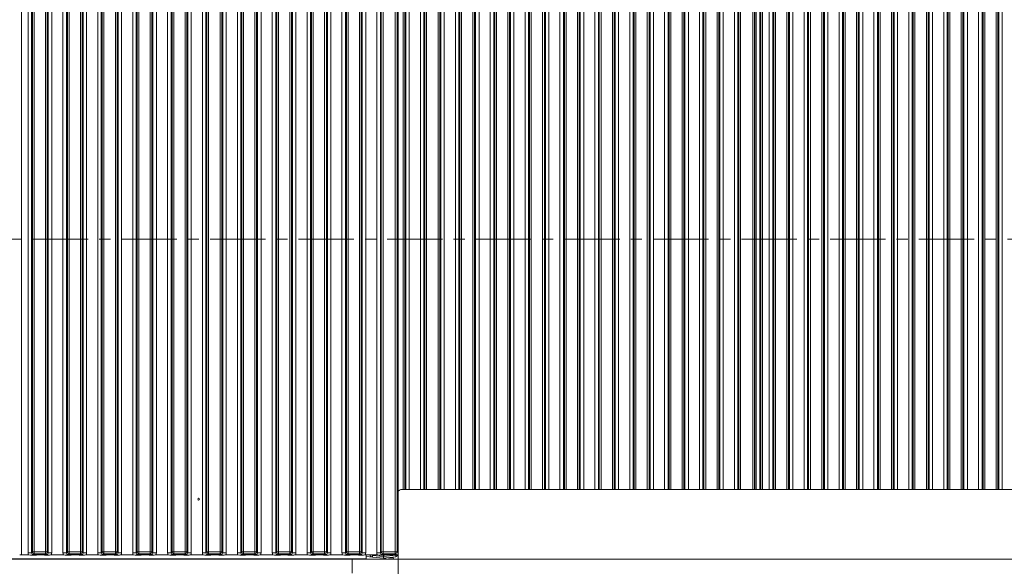
# Model space of a CAD drawing. Extents: x -5923 to -589, y -4202 to 455.
# Drawn here: x -4131 to -3567, y -1078 to -765 of the extents above; entities that cross this region are included whole.
import ezdxf

# ---------------------------------------------------------------- set-up
doc = ezdxf.new("R2010")
doc.units = 0
doc.header["$LTSCALE"] = 5
doc.linetypes.add('CENTER', pattern=[10.16, 6.35, -1.27, 1.27, -1.27])
doc.layers.add('Bemaßungen(Brunner)', color=7, linetype='Continuous', lineweight=25)
doc.layers.add('LAYER12', color=30, linetype='Continuous')
doc.styles.add('Brunner 2014', font='arial.ttf', dxfattribs={"height": 35})
doc.dimstyles.new('Brunner 2014', dxfattribs={"dimscale": 5, "dimtxt": 35, "dimasz": 5, "dimexe": 3.175, "dimexo": 0, "dimgap": 0.762, "dimtad": 1, "dimdec": 0, "dimrnd": 1e-08, "dimtxsty": 'Brunner 2014', "dimcen": 0.09, "dimdle": 10, "dimclrd": 7, "dimclre": 7, "dimclrt": 7, "dimadec": 1, "dimazin": 2, "dimtfac": 0.666667, "dimtdec": 0, "dimtmove": 0, "dimatfit": 3, "dimldrblk": 'Filled-1', "dimfxl": 1, "dimtolj": 1, "dimlwd": 5, "dimlwe": 5, "dimarcsym": 0})

# ---------------------------------------------------------------- blocks, each defined once
blk = doc.blocks.new('*D89')
at = {"layer": 'Bemaßungen(Brunner)', "color": 7, "linetype": 'Continuous', "lineweight": 5}
for p, q in [((-3914.16, -1070.57), (-3914.16, -1410.34)), ((-2834.66, -1069.82), (-2834.66, -1410.34)), ((-3889.16, -1394.46), (-2859.66, -1394.46))]:
    blk.add_line(p, q, dxfattribs=at)
at = {"layer": 'Bemaßungen(Brunner)', "color": 7, "lineweight": 5}
for points in [[(-3889.16, -1390.3), (-3889.16, -1398.63), (-3914.16, -1394.46)], [(-2859.66, -1390.3), (-2859.66, -1398.63), (-2834.66, -1394.46)]]:
    blk.add_solid(points, dxfattribs=at)
at = {"layer": 'Defpoints', "color": 0, "lineweight": 5}
for p in [(-3914.16, -1070.57), (-2834.66, -1069.82), (-2834.66, -1394.46)]:
    blk.add_point(p, dxfattribs=at)
at = {"layer": 'Bemaßungen(Brunner)', "color": 7, "lineweight": 5, "insert": (-3375.41, -1372.78), "char_height": 35, "attachment_point": 5, "style": 'Brunner 2014'}
blk.add_mtext('\\A1;1080', dxfattribs=at)
blk = doc.blocks.new('Filled-1')
at = {"color": 0}
for p, q in [((0, 0), (-1, 0.167)), ((-1, 0.167), (-1, -0.167)), ((-1, 0), (0, 0)), ((-1, -0.167), (0, 0))]:
    blk.add_line(p, q, dxfattribs=at)
at = {"color": 0, "flags": 128}
blk.add_lwpolyline([(-1, -0.167), (0, 0), (-1, 0.167), (-1, -0.167)], dxfattribs=at)
at = {"color": 0}
blk.add_solid([(-1, -0.167), (0, 0), (-1, 0.167), (-1, -0.167)], dxfattribs=at)

msp = doc.modelspace()

# ---------------------------------------------------------------- linework, layer by layer
at = {"color": 8, "linetype": 'Continuous', "lineweight": 0}
for p, q in [((-3911.4, -1034.06), (-3911.4, -597.17)), ((-3910.41, -597.17), (-3910.41, -1034.06)), ((-3909.85, -1034.06), (-3909.85, -597.17)), ((-3907.86, -597.17), (-3907.86, -1034.06)), ((-3851.4, -1034.06), (-3851.4, -597.17)), ((-3850.41, -597.17), (-3850.41, -1034.06)), ((-3849.85, -1034.06), (-3849.85, -597.17)), ((-3847.86, -597.17), (-3847.86, -1034.06)), ((-3841.46, -1034.06), (-3841.46, -597.17)), ((-3839.47, -597.17), (-3839.47, -1034.06)), ((-3838.91, -1034.06), (-3838.91, -597.17)), ((-3837.92, -597.17), (-3837.92, -1034.06)), ((-3831.4, -1034.06), (-3831.4, -597.17)), ((-3830.41, -597.17), (-3830.41, -1034.06)), ((-3829.85, -1034.06), (-3829.85, -597.17)), ((-3827.86, -597.17), (-3827.86, -1034.06)), ((-3821.46, -1034.06), (-3821.46, -597.17)), ((-3819.47, -597.17), (-3819.47, -1034.06)), ((-3818.91, -1034.06), (-3818.91, -597.17)), ((-3817.92, -597.17), (-3817.92, -1034.06)), ((-3811.4, -1034.06), (-3811.4, -597.17)), ((-3810.41, -597.17), (-3810.41, -1034.06)), ((-3809.85, -1034.06), (-3809.85, -597.17)), ((-3807.86, -597.17), (-3807.86, -1034.06)), ((-3801.46, -1034.06), (-3801.46, -597.17)), ((-3799.47, -597.17), (-3799.47, -1034.06)), ((-3798.91, -1034.06), (-3798.91, -597.17)), ((-3797.92, -597.17), (-3797.92, -1034.06)), ((-3791.4, -1034.06), (-3791.4, -597.17)), ((-3790.41, -597.17), (-3790.41, -1034.06)), ((-3789.85, -1034.06), (-3789.85, -597.17)), ((-3787.86, -597.17), (-3787.86, -1034.06)), ((-3781.46, -1034.06), (-3781.46, -597.17)), ((-3779.47, -597.17), (-3779.47, -1034.06)), ((-3778.91, -1034.06), (-3778.91, -597.17)), ((-3777.92, -597.17), (-3777.92, -1034.06)), ((-3771.4, -1034.06), (-3771.4, -597.17)), ((-3770.41, -597.17), (-3770.41, -1034.06)), ((-3769.85, -1034.06), (-3769.85, -597.17)), ((-3767.86, -597.17), (-3767.86, -1034.06)), ((-3761.46, -1034.06), (-3761.46, -597.17)), ((-3759.47, -597.17), (-3759.47, -1034.06)), ((-3758.91, -1034.06), (-3758.91, -597.17)), ((-3757.92, -597.17), (-3757.92, -1034.06)), ((-3751.4, -1034.06), (-3751.4, -597.17)), ((-3750.41, -597.17), (-3750.41, -1034.06)), ((-3749.85, -1034.06), (-3749.85, -597.17)), ((-3747.86, -597.17), (-3747.86, -1034.06)), ((-3741.46, -1034.06), (-3741.46, -597.17)), ((-3739.47, -597.17), (-3739.47, -1034.06)), ((-3738.91, -1034.06), (-3738.91, -597.17)), ((-3737.92, -597.17), (-3737.92, -1034.06)), ((-3731.4, -1034.06), (-3731.4, -597.17)), ((-3730.41, -597.17), (-3730.41, -1034.06)), ((-3729.85, -1034.06), (-3729.85, -597.17)), ((-3727.86, -597.17), (-3727.86, -1034.06)), ((-3721.46, -1034.06), (-3721.46, -597.17)), ((-3719.47, -597.17), (-3719.47, -1034.06)), ((-3718.91, -1034.06), (-3718.91, -597.17)), ((-3717.92, -597.17), (-3717.92, -1034.06)), ((-3710.9, -1034.06), (-3710.9, -597.17)), ((-3709.91, -597.17), (-3709.91, -1034.06)), ((-3708.91, -1034.06), (-3708.91, -597.17)), ((-3706.92, -597.17), (-3706.92, -1034.06)), ((-3706.25, -1034.06), (-3706.25, -597.17)), ((-3705.26, -597.17), (-3705.26, -1034.06)), ((-3701.46, -1034.06), (-3701.46, -597.17)), ((-3699.47, -597.17), (-3699.47, -1034.06)), ((-3698.91, -1034.06), (-3698.91, -597.17)), ((-3697.92, -597.17), (-3697.92, -1034.06)), ((-3691.4, -1034.06), (-3691.4, -597.17)), ((-3690.41, -597.17), (-3690.41, -1034.06)), ((-3689.85, -1034.06), (-3689.85, -597.17)), ((-3687.86, -597.17), (-3687.86, -1034.06)), ((-3681.46, -1034.06), (-3681.46, -597.17)), ((-3679.47, -597.17), (-3679.47, -1034.06)), ((-3678.91, -1034.06), (-3678.91, -597.17)), ((-3677.92, -597.17), (-3677.92, -1034.06)), ((-3671.4, -1034.06), (-3671.4, -597.17)), ((-3670.41, -597.17), (-3670.41, -1034.06)), ((-3669.85, -1034.06), (-3669.85, -597.17)), ((-3667.86, -597.17), (-3667.86, -1034.06)), ((-3661.46, -1034.06), (-3661.46, -597.17)), ((-3659.47, -597.17), (-3659.47, -1034.06)), ((-3658.91, -1034.06), (-3658.91, -597.17)), ((-3657.92, -597.17), (-3657.92, -1034.06)), ((-3651.4, -1034.06), (-3651.4, -597.17)), ((-3650.41, -597.17), (-3650.41, -1034.06)), ((-3649.85, -1034.06), (-3649.85, -597.17)), ((-3647.86, -597.17), (-3647.86, -1034.06)), ((-3641.46, -1034.06), (-3641.46, -597.17)), ((-3639.47, -597.17), (-3639.47, -1034.06)), ((-3638.91, -1034.06), (-3638.91, -597.17)), ((-3637.92, -597.17), (-3637.92, -1034.06)), ((-3631.4, -1034.06), (-3631.4, -597.17)), ((-3630.41, -597.17), (-3630.41, -1034.06)), ((-3629.85, -1034.06), (-3629.85, -597.17)), ((-3627.86, -597.17), (-3627.86, -1034.06)), ((-3621.46, -1034.06), (-3621.46, -597.17)), ((-3619.47, -597.17), (-3619.47, -1034.06)), ((-3618.91, -1034.06), (-3618.91, -597.17)), ((-3617.92, -597.17), (-3617.92, -1034.06)), ((-3611.4, -1034.06), (-3611.4, -597.17)), ((-3610.41, -597.17), (-3610.41, -1034.06)), ((-3609.85, -1034.06), (-3609.85, -597.17)), ((-3607.86, -597.17), (-3607.86, -1034.06)), ((-3601.46, -1034.06), (-3601.46, -597.17)), ((-3599.47, -597.17), (-3599.47, -1034.06)), ((-3598.91, -1034.06), (-3598.91, -597.17)), ((-3597.92, -597.17), (-3597.92, -1034.06)), ((-3591.4, -1034.06), (-3591.4, -597.17)), ((-3590.41, -597.17), (-3590.41, -1034.06)), ((-3589.85, -1034.06), (-3589.85, -597.17)), ((-3587.86, -597.17), (-3587.86, -1034.06)), ((-3581.46, -1034.06), (-3581.46, -597.17)), ((-3579.47, -597.17), (-3579.47, -1034.06)), ((-3578.91, -1034.06), (-3578.91, -597.17)), ((-3577.92, -597.17), (-3577.92, -1034.06)), ((-3571.4, -1034.06), (-3571.4, -597.17)), ((-3570.41, -597.17), (-3570.41, -1034.06)), ((-3569.85, -1034.06), (-3569.85, -597.17)), ((-3567.86, -597.17), (-3567.86, -1034.06)), ((-3901.46, -1034.06), (-3901.46, -616.67)), ((-3899.47, -626.86), (-3899.47, -1034.06)), ((-3898.91, -1034.06), (-3898.91, -628.84)), ((-3897.92, -632.36), (-3897.92, -1034.06)), ((-3891.4, -1034.06), (-3891.4, -642.45)), ((-3890.41, -642.83), (-3890.41, -1034.06)), ((-3889.85, -1034.06), (-3889.85, -643)), ((-3861.46, -1034.06), (-3861.46, -641.42)), ((-3859.47, -640.27), (-3859.47, -1034.06)), ((-3858.91, -1034.06), (-3858.91, -639.94)), ((-3857.92, -639.37), (-3857.92, -1034.06)), ((-3887.86, -646.72), (-3887.86, -1034.06)), ((-3881.46, -1034.06), (-3881.46, -647.17)), ((-3879.47, -647.31), (-3879.47, -1034.06)), ((-3878.91, -1034.06), (-3878.91, -647.35)), ((-3877.92, -647.42), (-3877.92, -1034.06)), ((-3871.4, -1034.06), (-3871.4, -647.18)), ((-3870.41, -646.6), (-3870.41, -1034.06)), ((-3869.85, -1034.06), (-3869.85, -646.28)), ((-3867.86, -645.13), (-3867.86, -1034.06)), ((-3928.87, -1071.56), (-3928.87, -1071.78)), ((-3915.56, -1071.69), (-3915.56, -1071.56)), ((-4052.9, -1074.06), (-4052.9, -1073.86)), ((-4013.28, -1074.06), (-4013.28, -1073.86)), ((-4011.16, -1074.06), (-4011.16, -1073.86))]:
    msp.add_line(p, q, dxfattribs=at)
at = {"color": 7, "linetype": 'Continuous', "lineweight": 0}
for p, q in [((-3709.16, -597.17), (-3709.16, -1034.06)), ((-3913.45, -1034.36), (-3914.16, -1035.06)), ((-3912.75, -1034.06), (-2836.57, -1034.06)), ((-3928.87, -1072.77), (-3932.66, -1072.38)), ((-3928.87, -1071.78), (-3922.66, -1072.43)), ((-3922.66, -1072.43), (-3922.66, -1071.63)), ((-3922.66, -1072.43), (-3915.56, -1071.69)), ((-3922.66, -1073.43), (-3922.66, -1072.43)), ((-3915.56, -1071.69), (-3914.66, -1071.69)), ((-3914.66, -1071.51), (-3914.66, -1071.69)), ((-4054.66, -1074.06), (-4054.66, -1073.86)), ((-4033.62, -1074.06), (-4033.62, -1073.86)), ((-3938.66, -1073.86), (-3938.66, -1074.06)), ((-3922.66, -1073.43), (-3928.87, -1072.77)), ((-3915.56, -1072.68), (-3922.66, -1073.43)), ((-3917.16, -1073.06), (-3917.16, -1072.85))]:
    msp.add_line(p, q, dxfattribs=at)
at = {"color": 7, "linetype": 'CENTER', "lineweight": 0}
msp.add_line((-2567.98, -890.56), (-4424.17, -890.56), dxfattribs=at)
at = {"color": 7, "linetype": 'Continuous', "lineweight": 0}
for centre, radius, start, end in [((-3912.75, -1035.06), 1, 90, 135), ((-3928.66, -1070.79), 2, 202.8655, 264), ((-3926.46, -1072.28), 2.46, 168.3371, 191.6629), ((-3917.96, -1072.18), 2.46, 348.3371, 11.6629), ((-3915.66, -1071.69), 1, 276, 0), ((-3920.66, -1075.23), 2, 97.2038, 121.9766), ((-3916.16, -1073.06), 1, 180, 270)]:
    msp.add_arc(centre, radius, start, end, dxfattribs=at)
at = {"color": 8, "linetype": 'Continuous', "lineweight": 0}
msp.add_ellipse((-3928.66, -1070.79), major_axis=(2, 0), ratio=0.5, start_param=4.031699, end_param=4.607669, dxfattribs=at)
at = {"color": 7, "linetype": 'Continuous', "lineweight": 0}
for points, knots in [([(-3921.72, -1073.53), (-3921.72, -1073.53), (-3921.7, -1073.53), (-3921.97, -1073.5), (-3922.55, -1073.44), (-3922.63, -1073.43), (-3922.66, -1073.43)], [0, 0, 0, 0, 0.0290915, 0.1567038, 0.7326432, 1, 1, 1, 1]), ([(-3917.15, -1073.11), (-3917.28, -1073.11), (-3917.63, -1073.13), (-3918.07, -1073.16), (-3918.58, -1073.16), (-3918.97, -1073.15), (-3919.31, -1073.13), (-3919.57, -1073.12), (-3919.7, -1073.12)], [0, 0, 0, 0, 0.157601, 0.420741, 0.560709, 0.700358, 0.856403, 1, 1, 1, 1]), ([(-3918, -1072.94), (-3917.87, -1072.95), (-3917.63, -1072.98), (-3917.31, -1073), (-3917.16, -1073.01)], [0, 0, 0, 0, 0.528445, 1, 1, 1, 1])]:
    msp.add_open_spline(points, degree=3, knots=knots, dxfattribs=at)
at = {"layer": 'LAYER12', "linetype": 'Continuous', "lineweight": 0}
for p, q in [((-4130.26, -587.56), (-4130.26, -1071.56)), ((-4126.46, -1070.38), (-4126.46, -588.75)), ((-4124.47, -588.75), (-4124.47, -1070.38)), ((-4123.91, -1069.82), (-4123.91, -589.3)), ((-4122.92, -589.3), (-4122.92, -1069.82)), ((-4116.4, -1069.82), (-4116.4, -589.3)), ((-4115.41, -589.3), (-4115.41, -1069.82)), ((-4114.85, -1070.38), (-4114.85, -588.75)), ((-4112.86, -588.75), (-4112.86, -1070.38)), ((-4106.46, -1070.38), (-4106.46, -588.75)), ((-4104.47, -588.75), (-4104.47, -1070.38)), ((-4103.91, -1069.82), (-4103.91, -589.3)), ((-4102.92, -589.3), (-4102.92, -1069.82)), ((-4096.4, -1069.82), (-4096.4, -589.3)), ((-4095.41, -589.3), (-4095.41, -1069.82)), ((-4094.85, -1070.38), (-4094.85, -588.75)), ((-4092.86, -588.75), (-4092.86, -1070.38)), ((-4086.46, -1070.38), (-4086.46, -588.75)), ((-4084.47, -588.75), (-4084.47, -1070.38)), ((-4083.91, -1069.82), (-4083.91, -589.3)), ((-4082.92, -589.3), (-4082.92, -1069.82)), ((-4076.4, -1069.82), (-4076.4, -589.3)), ((-4075.41, -589.3), (-4075.41, -1069.82)), ((-4074.85, -1070.38), (-4074.85, -588.75)), ((-4072.86, -588.75), (-4072.86, -1070.38)), ((-4066.46, -1070.38), (-4066.46, -588.75)), ((-4064.47, -588.75), (-4064.47, -1070.38)), ((-4063.91, -1069.82), (-4063.91, -589.3)), ((-4062.92, -589.3), (-4062.92, -1069.82)), ((-4056.4, -1069.82), (-4056.4, -589.3)), ((-4055.41, -589.3), (-4055.41, -1069.82)), ((-4054.85, -1070.38), (-4054.85, -588.75)), ((-4052.86, -588.75), (-4052.86, -1070.38)), ((-4046.46, -1070.38), (-4046.46, -588.75)), ((-4044.47, -588.75), (-4044.47, -1070.38)), ((-4043.91, -1069.82), (-4043.91, -589.3)), ((-4042.92, -589.3), (-4042.92, -1069.82)), ((-4036.4, -1069.82), (-4036.4, -589.3)), ((-4035.41, -589.3), (-4035.41, -1069.82)), ((-4034.85, -1070.38), (-4034.85, -588.75)), ((-4032.86, -588.75), (-4032.86, -1070.38)), ((-4026.46, -1070.38), (-4026.46, -588.75)), ((-4024.47, -588.75), (-4024.47, -1070.38)), ((-4023.91, -1069.82), (-4023.91, -589.3)), ((-4022.92, -589.3), (-4022.92, -1069.82)), ((-4016.4, -1069.82), (-4016.4, -589.3)), ((-4015.41, -589.3), (-4015.41, -1069.82)), ((-4014.85, -1070.38), (-4014.85, -588.75)), ((-4012.86, -588.75), (-4012.86, -1070.38)), ((-4006.46, -1070.38), (-4006.46, -588.75)), ((-4004.47, -588.75), (-4004.47, -1070.38)), ((-4003.91, -1069.82), (-4003.91, -589.3)), ((-4002.92, -589.3), (-4002.92, -1069.82)), ((-3996.4, -1069.82), (-3996.4, -589.3)), ((-3995.41, -589.3), (-3995.41, -1069.82)), ((-3994.85, -1070.38), (-3994.85, -588.75)), ((-3992.86, -588.75), (-3992.86, -1070.38)), ((-3986.46, -1070.38), (-3986.46, -588.75)), ((-3984.47, -588.75), (-3984.47, -1070.38)), ((-3983.91, -1069.82), (-3983.91, -589.3)), ((-3982.92, -589.3), (-3982.92, -1069.82)), ((-3976.4, -1069.82), (-3976.4, -589.3)), ((-3975.41, -589.3), (-3975.41, -1069.82)), ((-3974.85, -1070.38), (-3974.85, -588.75)), ((-3972.86, -588.75), (-3972.86, -1070.38)), ((-3966.46, -1070.38), (-3966.46, -588.75)), ((-3964.47, -588.75), (-3964.47, -1070.38)), ((-3963.91, -1069.82), (-3963.91, -589.3)), ((-3962.92, -589.3), (-3962.92, -1069.82)), ((-3956.4, -1069.82), (-3956.4, -589.3)), ((-3955.41, -589.3), (-3955.41, -1069.82)), ((-3954.85, -1070.38), (-3954.85, -588.75)), ((-3952.86, -588.75), (-3952.86, -1070.38)), ((-3946.46, -1070.38), (-3946.46, -588.75)), ((-3944.47, -588.75), (-3944.47, -1070.38)), ((-3943.91, -1069.82), (-3943.91, -589.3)), ((-3942.92, -589.3), (-3942.92, -1069.82)), ((-3936.4, -1069.82), (-3936.4, -589.3)), ((-3935.41, -589.3), (-3935.41, -1069.82)), ((-3934.85, -1070.38), (-3934.85, -588.75)), ((-3932.86, -588.75), (-3932.86, -1070.38)), ((-3926.46, -1070.38), (-3926.46, -588.75)), ((-3924.47, -588.75), (-3924.47, -1070.38)), ((-3923.91, -1069.82), (-3923.91, -589.3)), ((-3922.92, -589.3), (-3922.92, -1069.82)), ((-3915.9, -1069.82), (-3915.9, -589.3)), ((-3914.91, -589.3), (-3914.91, -1069.82)), ((-3914.16, -588.56), (-3914.16, -1070.57)), ((-4130.26, -1071.56), (-4126.22, -1071.56)), ((-4126.46, -1070.38), (-4124.47, -1070.38)), ((-4124.47, -1070.38), (-4123.91, -1069.82)), ((-4123.91, -1069.82), (-4122.92, -1069.82)), ((-4122.92, -1070.82), (-4123.48, -1071.37)), ((-4122.92, -1069.82), (-4116.4, -1069.82)), ((-4122.92, -1069.82), (-4122.92, -1070.82)), ((-4116.4, -1070.82), (-4122.92, -1070.82)), ((-4118.62, -1071.56), (-4120.7, -1071.56)), ((-4116.4, -1069.82), (-4115.41, -1069.82)), ((-4116.4, -1069.82), (-4116.4, -1070.82)), ((-4115.84, -1071.37), (-4116.4, -1070.82)), ((-4115.41, -1069.82), (-4114.85, -1070.38)), ((-4114.85, -1070.38), (-4112.86, -1070.38)), ((-4113.1, -1071.56), (-4106.22, -1071.56)), ((-4106.46, -1070.38), (-4104.47, -1070.38)), ((-4104.47, -1070.38), (-4103.91, -1069.82)), ((-4102.92, -1069.82), (-4103.91, -1069.82)), ((-4102.92, -1070.82), (-4103.48, -1071.37)), ((-4102.92, -1069.82), (-4096.4, -1069.82)), ((-4102.92, -1070.82), (-4102.92, -1069.82)), ((-4096.4, -1070.82), (-4102.92, -1070.82)), ((-4098.62, -1071.56), (-4100.7, -1071.56)), ((-4095.41, -1069.82), (-4096.4, -1069.82)), ((-4096.4, -1070.82), (-4096.4, -1069.82)), ((-4095.84, -1071.37), (-4096.4, -1070.82)), ((-4095.41, -1069.82), (-4094.85, -1070.38)), ((-4094.85, -1070.38), (-4092.86, -1070.38)), ((-4093.1, -1071.56), (-4086.22, -1071.56)), ((-4086.46, -1070.38), (-4084.47, -1070.38)), ((-4084.47, -1070.38), (-4083.91, -1069.82)), ((-4082.92, -1069.82), (-4083.91, -1069.82)), ((-4082.92, -1070.82), (-4083.48, -1071.37)), ((-4082.92, -1069.82), (-4076.4, -1069.82)), ((-4082.92, -1070.82), (-4082.92, -1069.82)), ((-4076.4, -1070.82), (-4082.92, -1070.82)), ((-4078.62, -1071.56), (-4080.7, -1071.56)), ((-4075.41, -1069.82), (-4076.4, -1069.82)), ((-4076.4, -1070.82), (-4076.4, -1069.82)), ((-4075.84, -1071.37), (-4076.4, -1070.82)), ((-4075.41, -1069.82), (-4074.85, -1070.38)), ((-4074.85, -1070.38), (-4072.86, -1070.38)), ((-4073.1, -1071.56), (-4066.22, -1071.56)), ((-4066.46, -1070.38), (-4064.47, -1070.38)), ((-4064.47, -1070.38), (-4063.91, -1069.82)), ((-4062.92, -1069.82), (-4063.91, -1069.82)), ((-4062.92, -1070.82), (-4063.48, -1071.37)), ((-4062.92, -1069.82), (-4056.4, -1069.82)), ((-4062.92, -1070.82), (-4062.92, -1069.82)), ((-4056.4, -1070.82), (-4062.92, -1070.82)), ((-4058.62, -1071.56), (-4060.7, -1071.56)), ((-4055.41, -1069.82), (-4056.4, -1069.82)), ((-4056.4, -1070.82), (-4056.4, -1069.82)), ((-4055.84, -1071.37), (-4056.4, -1070.82)), ((-4055.41, -1069.82), (-4054.85, -1070.38)), ((-4054.85, -1070.38), (-4052.86, -1070.38)), ((-4053.1, -1071.56), (-4046.22, -1071.56)), ((-4046.46, -1070.38), (-4044.47, -1070.38)), ((-4044.47, -1070.38), (-4043.91, -1069.82)), ((-4042.92, -1069.82), (-4043.91, -1069.82)), ((-4042.92, -1070.82), (-4043.48, -1071.37)), ((-4042.92, -1069.82), (-4036.4, -1069.82)), ((-4042.92, -1070.82), (-4042.92, -1069.82)), ((-4036.4, -1070.82), (-4042.92, -1070.82)), ((-4038.62, -1071.56), (-4040.7, -1071.56)), ((-4035.41, -1069.82), (-4036.4, -1069.82)), ((-4036.4, -1070.82), (-4036.4, -1069.82)), ((-4035.84, -1071.37), (-4036.4, -1070.82)), ((-4035.41, -1069.82), (-4034.85, -1070.38)), ((-4034.85, -1070.38), (-4032.86, -1070.38)), ((-4033.1, -1071.56), (-4026.22, -1071.56)), ((-4026.46, -1070.38), (-4024.47, -1070.38)), ((-4024.47, -1070.38), (-4023.91, -1069.82)), ((-4022.92, -1069.82), (-4023.91, -1069.82)), ((-4022.92, -1070.82), (-4023.48, -1071.37)), ((-4022.92, -1069.82), (-4016.4, -1069.82)), ((-4022.92, -1070.82), (-4022.92, -1069.82)), ((-4016.4, -1070.82), (-4022.92, -1070.82)), ((-4018.62, -1071.56), (-4020.7, -1071.56)), ((-4015.41, -1069.82), (-4016.4, -1069.82)), ((-4016.4, -1070.82), (-4016.4, -1069.82)), ((-4015.84, -1071.37), (-4016.4, -1070.82)), ((-4015.41, -1069.82), (-4014.85, -1070.38)), ((-4014.85, -1070.38), (-4012.86, -1070.38)), ((-4013.1, -1071.56), (-4006.22, -1071.56)), ((-4006.46, -1070.38), (-4004.47, -1070.38)), ((-4004.47, -1070.38), (-4003.91, -1069.82)), ((-4002.92, -1069.82), (-4003.91, -1069.82)), ((-4002.92, -1070.82), (-4003.48, -1071.37)), ((-4002.92, -1069.82), (-3996.4, -1069.82)), ((-4002.92, -1070.82), (-4002.92, -1069.82)), ((-3996.4, -1070.82), (-4002.92, -1070.82)), ((-3998.62, -1071.56), (-4000.7, -1071.56)), ((-3995.41, -1069.82), (-3996.4, -1069.82)), ((-3996.4, -1070.82), (-3996.4, -1069.82)), ((-3995.84, -1071.37), (-3996.4, -1070.82)), ((-3995.41, -1069.82), (-3994.85, -1070.38)), ((-3994.85, -1070.38), (-3992.86, -1070.38)), ((-3993.1, -1071.56), (-3986.22, -1071.56)), ((-3986.46, -1070.38), (-3984.47, -1070.38)), ((-3984.47, -1070.38), (-3983.91, -1069.82)), ((-3982.92, -1069.82), (-3983.91, -1069.82)), ((-3982.92, -1070.82), (-3983.48, -1071.37)), ((-3982.92, -1069.82), (-3976.4, -1069.82)), ((-3982.92, -1070.82), (-3982.92, -1069.82)), ((-3976.4, -1070.82), (-3982.92, -1070.82)), ((-3978.62, -1071.56), (-3980.7, -1071.56)), ((-3975.41, -1069.82), (-3976.4, -1069.82)), ((-3976.4, -1070.82), (-3976.4, -1069.82)), ((-3975.84, -1071.37), (-3976.4, -1070.82)), ((-3975.41, -1069.82), (-3974.85, -1070.38)), ((-3974.85, -1070.38), (-3972.86, -1070.38)), ((-3973.1, -1071.56), (-3966.22, -1071.56)), ((-3966.46, -1070.38), (-3964.47, -1070.38)), ((-3964.47, -1070.38), (-3963.91, -1069.82)), ((-3962.92, -1069.82), (-3963.91, -1069.82)), ((-3962.92, -1070.82), (-3963.48, -1071.37)), ((-3962.92, -1069.82), (-3956.4, -1069.82)), ((-3962.92, -1070.82), (-3962.92, -1069.82)), ((-3956.4, -1070.82), (-3962.92, -1070.82)), ((-3958.62, -1071.56), (-3960.7, -1071.56)), ((-3955.41, -1069.82), (-3956.4, -1069.82)), ((-3956.4, -1070.82), (-3956.4, -1069.82)), ((-3955.84, -1071.37), (-3956.4, -1070.82)), ((-3955.41, -1069.82), (-3954.85, -1070.38)), ((-3954.85, -1070.38), (-3952.86, -1070.38)), ((-3953.1, -1071.56), (-3946.22, -1071.56)), ((-3946.46, -1070.38), (-3944.47, -1070.38)), ((-3944.47, -1070.38), (-3943.91, -1069.82)), ((-3942.92, -1069.82), (-3943.91, -1069.82)), ((-3942.92, -1070.82), (-3943.48, -1071.37)), ((-3942.92, -1069.82), (-3936.4, -1069.82)), ((-3942.92, -1070.82), (-3942.92, -1069.82)), ((-3936.4, -1070.82), (-3942.92, -1070.82)), ((-3938.62, -1071.56), (-3940.7, -1071.56)), ((-3935.41, -1069.82), (-3936.4, -1069.82)), ((-3936.4, -1070.82), (-3936.4, -1069.82)), ((-3935.84, -1071.37), (-3936.4, -1070.82)), ((-3935.41, -1069.82), (-3934.85, -1070.38)), ((-3934.85, -1070.38), (-3932.86, -1070.38)), ((-3933.1, -1071.56), (-3926.22, -1071.56)), ((-3932.66, -1073.86), (-3932.66, -1071.56)), ((-3926.46, -1070.38), (-3924.47, -1070.38)), ((-3924.47, -1070.38), (-3923.91, -1069.82)), ((-3922.92, -1069.82), (-3923.91, -1069.82)), ((-3922.92, -1070.82), (-3923.48, -1071.37)), ((-3922.92, -1069.82), (-3915.9, -1069.82)), ((-3922.92, -1070.82), (-3922.92, -1069.82)), ((-3915.9, -1070.82), (-3922.92, -1070.82)), ((-3915.15, -1071.56), (-3920.7, -1071.56)), ((-3914.91, -1069.82), (-3915.9, -1069.82)), ((-3915.9, -1070.82), (-3915.9, -1069.82)), ((-3915.15, -1071.56), (-3915.9, -1070.82)), ((-3914.91, -1069.82), (-3914.16, -1070.57)), ((-4353.66, -1074.06), (-3940.66, -1074.06)), ((-3932.66, -1073.86), (-4337.66, -1073.86)), ((-4027.26, -1073.86), (-4027.26, -1074.06)), ((-4023.06, -1074.06), (-4023.06, -1073.86)), ((-3955.06, -1073.86), (-3955.06, -1074.06)), ((-3951.06, -1073.86), (-3951.06, -1074.06)), ((-3944.66, -1073.86), (-3944.66, -1074.06)), ((-3940.66, -1073.86), (-3940.66, -1074.06)), ((-3940.66, -1082.06), (-3940.66, -1074.06)), ((-2808.66, -1074.06), (-3940.66, -1074.06))]:
    msp.add_line(p, q, dxfattribs=at)
msp.add_circle((-4028.66, -1039.56), 0.488, dxfattribs=at)
for centre, start, end in [((-4122.91, -1069.81), 180.7299, 269.2701), ((-4116.41, -1069.81), 270.7299, 359.2701), ((-4102.91, -1069.81), 180.7299, 269.2701), ((-4096.41, -1069.81), 270.7299, 359.2701), ((-4082.91, -1069.81), 180.7299, 269.2701), ((-4076.41, -1069.81), 270.7299, 359.2701), ((-4062.91, -1069.81), 180.7299, 269.2701), ((-4056.41, -1069.81), 270.7299, 359.2701), ((-4042.91, -1069.81), 180.7299, 269.2701), ((-4036.41, -1069.81), 270.7299, 359.2701), ((-4022.91, -1069.81), 180.7299, 269.2701), ((-4016.41, -1069.81), 270.7299, 359.2701), ((-4002.91, -1069.81), 180.7299, 269.2701), ((-3996.41, -1069.81), 270.7299, 359.2701), ((-3982.91, -1069.81), 180.7299, 269.2701), ((-3976.41, -1069.81), 270.7299, 359.2701), ((-3962.91, -1069.81), 180.7299, 269.2701), ((-3956.41, -1069.81), 270.7299, 359.2701), ((-3942.91, -1069.81), 180.7299, 269.2701), ((-3936.41, -1069.81), 270.7299, 359.2701), ((-3922.91, -1069.81), 180.7299, 269.2701), ((-3915.91, -1069.81), 270.7299, 359.2701)]:
    msp.add_arc(centre, 1.01, start, end, dxfattribs=at)
for centre, major_axis, ratio, start_param, end_param in [((-4130.26, -1071.46), (1, 0), 0.105104, 3.246312, 4.712389), ((-4123.44, -1070.35), (2.14, 2.14), 0.989133, 2.361658, 2.765544), ((-4123.44, -1070.35), (0.746, 0.746), 0.948142, 2.361658, 3.921528), ((-4115.88, -1070.35), (0.746, -0.746), 0.948142, 5.50325, 7.06312), ((-4115.88, -1070.35), (2.14, -2.14), 0.989133, 0.376048, 0.779935), ((-4103.44, -1070.35), (2.14, 2.14), 0.989133, 2.361658, 2.765544), ((-4103.44, -1070.35), (0.746, 0.746), 0.948142, 2.361658, 3.921528), ((-4095.88, -1070.35), (0.746, -0.746), 0.948142, 5.50325, 7.06312), ((-4095.88, -1070.35), (2.14, -2.14), 0.989133, 0.376048, 0.779935), ((-4083.44, -1070.35), (2.14, 2.14), 0.989133, 2.361658, 2.765544), ((-4083.44, -1070.35), (0.746, 0.746), 0.948142, 2.361658, 3.921528), ((-4075.88, -1070.35), (-0.746, 0.746), 0.948142, 2.361658, 3.921528), ((-4075.88, -1070.35), (2.14, -2.14), 0.989133, 0.376048, 0.779935), ((-4063.44, -1070.35), (2.14, 2.14), 0.989133, 2.361658, 2.765544), ((-4063.44, -1070.35), (0.746, 0.746), 0.948142, 2.361658, 3.921528), ((-4055.88, -1070.35), (-0.746, 0.746), 0.948142, 2.361658, 3.921528), ((-4055.88, -1070.35), (2.14, -2.14), 0.989133, 0.376048, 0.779935), ((-4043.44, -1070.35), (2.14, 2.14), 0.989133, 2.361658, 2.765544), ((-4043.44, -1070.35), (0.746, 0.746), 0.948142, 2.361658, 3.921528), ((-4035.88, -1070.35), (0.746, -0.746), 0.948142, 5.50325, 7.06312), ((-4035.88, -1070.35), (2.14, -2.14), 0.989133, 0.376048, 0.779935), ((-4023.44, -1070.35), (2.14, 2.14), 0.989133, 2.361658, 2.765544), ((-4023.44, -1070.35), (0.746, 0.746), 0.948142, 2.361658, 3.921528), ((-4015.88, -1070.35), (0.746, -0.746), 0.948142, 5.50325, 7.06312), ((-4015.88, -1070.35), (2.14, -2.14), 0.989133, 0.376048, 0.779935), ((-4003.44, -1070.35), (2.14, 2.14), 0.989133, 2.361658, 2.765544), ((-4003.44, -1070.35), (0.746, 0.746), 0.948142, 2.361658, 3.921528), ((-3995.88, -1070.35), (0.746, -0.746), 0.948142, 5.50325, 7.06312), ((-3995.88, -1070.35), (2.14, -2.14), 0.989133, 0.376048, 0.779935), ((-3983.44, -1070.35), (2.14, 2.14), 0.989133, 2.361658, 2.765544), ((-3983.44, -1070.35), (0.746, 0.746), 0.948142, 2.361658, 3.921528), ((-3975.88, -1070.35), (-0.746, 0.746), 0.948142, 2.361658, 3.921528), ((-3975.88, -1070.35), (2.14, -2.14), 0.989133, 0.376048, 0.779935), ((-3963.44, -1070.35), (2.14, 2.14), 0.989133, 2.361658, 2.765544), ((-3963.44, -1070.35), (0.746, 0.746), 0.948142, 2.361658, 3.921528), ((-3955.88, -1070.35), (0.746, -0.746), 0.948142, 5.50325, 7.06312), ((-3955.88, -1070.35), (2.14, -2.14), 0.989133, 0.376048, 0.779935), ((-3943.44, -1070.35), (2.14, 2.14), 0.989133, 2.361658, 2.765544), ((-3943.44, -1070.35), (0.746, 0.746), 0.948142, 2.361658, 3.921528), ((-3935.88, -1070.35), (0.746, -0.746), 0.948142, 5.50325, 7.06312), ((-3935.88, -1070.35), (2.14, -2.14), 0.989133, 0.376048, 0.779935), ((-3923.44, -1070.35), (2.14, 2.14), 0.989133, 2.361658, 2.765544), ((-3923.44, -1070.35), (0.746, 0.746), 0.948142, 2.361658, 3.921528), ((-3914.66, -1071.06), (1.11, 0.26), 0.385711, 4.167587, 4.947522), ((-3914.66, -1071.06), (0.26, 1.11), 0.385711, 4.477256, 5.257191)]:
    msp.add_ellipse(centre, major_axis=major_axis, ratio=ratio, start_param=start_param, end_param=end_param, dxfattribs=at)
for points, knots in [([(-4120.7, -1071.56), (-4121.04, -1071.57), (-4121.69, -1071.58), (-4122.48, -1071.62), (-4123.07, -1071.66), (-4123.58, -1071.66), (-4123.97, -1071.65), (-4124.7, -1071.61), (-4125.45, -1071.57), (-4126.12, -1071.56), (-4126.22, -1071.56)], [0, 0, 0, 0, 0.173101, 0.332524, 0.455241, 0.520516, 0.585641, 0.658414, 0.951467, 1, 1, 1, 1]), ([(-4123.48, -1071.37), (-4123.48, -1071.37), (-4123.41, -1071.38), (-4123.27, -1071.4), (-4122.99, -1071.44), (-4122.52, -1071.49), (-4121.74, -1071.55), (-4121.04, -1071.56), (-4120.7, -1071.56)], [0, 0, 0, 0, 0.002602, 0.10087, 0.19895, 0.392362, 0.702854, 1, 1, 1, 1]), ([(-4118.62, -1071.56), (-4118.28, -1071.56), (-4117.58, -1071.55), (-4116.8, -1071.49), (-4116.33, -1071.44), (-4116.05, -1071.4), (-4115.91, -1071.38), (-4115.84, -1071.37), (-4115.84, -1071.37)], [0, 0, 0, 0, 0.297146, 0.607638, 0.80105, 0.89913, 0.997398, 1, 1, 1, 1]), ([(-4113.1, -1071.56), (-4113.44, -1071.57), (-4114.09, -1071.58), (-4114.86, -1071.62), (-4115.44, -1071.66), (-4115.93, -1071.66), (-4116.73, -1071.64), (-4117.52, -1071.57), (-4118.36, -1071.56), (-4118.62, -1071.56)], [0, 0, 0, 0, 0.173025, 0.328781, 0.447371, 0.511707, 0.575886, 0.86554, 1, 1, 1, 1]), ([(-4100.7, -1071.56), (-4101.04, -1071.57), (-4101.69, -1071.58), (-4102.48, -1071.62), (-4103.07, -1071.66), (-4103.58, -1071.66), (-4103.97, -1071.65), (-4104.7, -1071.61), (-4105.45, -1071.57), (-4106.12, -1071.56), (-4106.22, -1071.56)], [0, 0, 0, 0, 0.173101, 0.332524, 0.455241, 0.520516, 0.585641, 0.658414, 0.951467, 1, 1, 1, 1]), ([(-4103.48, -1071.37), (-4103.48, -1071.37), (-4103.41, -1071.38), (-4103.27, -1071.4), (-4102.99, -1071.44), (-4102.52, -1071.49), (-4101.74, -1071.55), (-4101.04, -1071.56), (-4100.7, -1071.56)], [0, 0, 0, 0, 0.002602, 0.10087, 0.19895, 0.392362, 0.702854, 1, 1, 1, 1]), ([(-4098.62, -1071.56), (-4098.28, -1071.56), (-4097.58, -1071.55), (-4096.8, -1071.49), (-4096.33, -1071.44), (-4096.05, -1071.4), (-4095.91, -1071.38), (-4095.84, -1071.37), (-4095.84, -1071.37)], [0, 0, 0, 0, 0.297146, 0.607638, 0.80105, 0.89913, 0.997398, 1, 1, 1, 1]), ([(-4093.1, -1071.56), (-4093.44, -1071.57), (-4094.09, -1071.58), (-4094.86, -1071.62), (-4095.44, -1071.66), (-4095.93, -1071.66), (-4096.73, -1071.64), (-4097.52, -1071.57), (-4098.36, -1071.56), (-4098.62, -1071.56)], [0, 0, 0, 0, 0.173025, 0.328781, 0.447371, 0.511707, 0.575886, 0.86554, 1, 1, 1, 1]), ([(-4080.7, -1071.56), (-4081.04, -1071.57), (-4081.69, -1071.58), (-4082.48, -1071.62), (-4083.07, -1071.66), (-4083.58, -1071.66), (-4083.97, -1071.65), (-4084.7, -1071.61), (-4085.45, -1071.57), (-4086.12, -1071.56), (-4086.22, -1071.56)], [0, 0, 0, 0, 0.173101, 0.332524, 0.455241, 0.520516, 0.585641, 0.658414, 0.951467, 1, 1, 1, 1]), ([(-4083.48, -1071.37), (-4083.48, -1071.37), (-4083.41, -1071.38), (-4083.27, -1071.4), (-4082.99, -1071.44), (-4082.52, -1071.49), (-4081.74, -1071.55), (-4081.04, -1071.56), (-4080.7, -1071.56)], [0, 0, 0, 0, 0.002602, 0.10087, 0.19895, 0.392362, 0.702854, 1, 1, 1, 1]), ([(-4078.62, -1071.56), (-4078.28, -1071.56), (-4077.58, -1071.55), (-4076.8, -1071.49), (-4076.33, -1071.44), (-4076.05, -1071.4), (-4075.91, -1071.38), (-4075.84, -1071.37), (-4075.84, -1071.37)], [0, 0, 0, 0, 0.297146, 0.607638, 0.80105, 0.89913, 0.997398, 1, 1, 1, 1]), ([(-4073.1, -1071.56), (-4073.44, -1071.57), (-4074.09, -1071.58), (-4074.86, -1071.62), (-4075.44, -1071.66), (-4075.93, -1071.66), (-4076.73, -1071.64), (-4077.52, -1071.57), (-4078.36, -1071.56), (-4078.62, -1071.56)], [0, 0, 0, 0, 0.173025, 0.328781, 0.447371, 0.511707, 0.575886, 0.86554, 1, 1, 1, 1]), ([(-4060.7, -1071.56), (-4061.04, -1071.57), (-4061.69, -1071.58), (-4062.48, -1071.62), (-4063.07, -1071.66), (-4063.58, -1071.66), (-4063.97, -1071.65), (-4064.7, -1071.61), (-4065.45, -1071.57), (-4066.12, -1071.56), (-4066.22, -1071.56)], [0, 0, 0, 0, 0.173101, 0.332524, 0.455241, 0.520516, 0.585641, 0.658414, 0.951467, 1, 1, 1, 1]), ([(-4063.48, -1071.37), (-4063.48, -1071.37), (-4063.41, -1071.38), (-4063.27, -1071.4), (-4062.99, -1071.44), (-4062.52, -1071.49), (-4061.74, -1071.55), (-4061.04, -1071.56), (-4060.7, -1071.56)], [0, 0, 0, 0, 0.0026023, 0.1008702, 0.1989501, 0.3923622, 0.7028543, 1, 1, 1, 1]), ([(-4058.62, -1071.56), (-4058.28, -1071.56), (-4057.58, -1071.55), (-4056.8, -1071.49), (-4056.33, -1071.44), (-4056.05, -1071.4), (-4055.91, -1071.38), (-4055.84, -1071.37), (-4055.84, -1071.37)], [0, 0, 0, 0, 0.297146, 0.607638, 0.80105, 0.89913, 0.997398, 1, 1, 1, 1]), ([(-4053.1, -1071.56), (-4053.44, -1071.57), (-4054.09, -1071.58), (-4054.86, -1071.62), (-4055.44, -1071.66), (-4055.93, -1071.66), (-4056.73, -1071.64), (-4057.52, -1071.57), (-4058.36, -1071.56), (-4058.62, -1071.56)], [0, 0, 0, 0, 0.173025, 0.328781, 0.447371, 0.511707, 0.575886, 0.86554, 1, 1, 1, 1]), ([(-4040.7, -1071.56), (-4041.04, -1071.57), (-4041.69, -1071.58), (-4042.48, -1071.62), (-4043.07, -1071.66), (-4043.58, -1071.66), (-4043.97, -1071.65), (-4044.7, -1071.61), (-4045.45, -1071.57), (-4046.12, -1071.56), (-4046.22, -1071.56)], [0, 0, 0, 0, 0.173101, 0.332524, 0.455241, 0.520516, 0.585641, 0.658414, 0.951467, 1, 1, 1, 1]), ([(-4043.48, -1071.37), (-4043.48, -1071.37), (-4043.41, -1071.38), (-4043.27, -1071.4), (-4042.99, -1071.44), (-4042.52, -1071.49), (-4041.74, -1071.55), (-4041.04, -1071.56), (-4040.7, -1071.56)], [0, 0, 0, 0, 0.0026023, 0.1008702, 0.1989501, 0.3923622, 0.7028543, 1, 1, 1, 1]), ([(-4038.62, -1071.56), (-4038.28, -1071.56), (-4037.58, -1071.55), (-4036.8, -1071.49), (-4036.33, -1071.44), (-4036.05, -1071.4), (-4035.91, -1071.38), (-4035.84, -1071.37), (-4035.84, -1071.37)], [0, 0, 0, 0, 0.2971457, 0.6076378, 0.8010499, 0.8991298, 0.9973977, 1, 1, 1, 1]), ([(-4033.1, -1071.56), (-4033.44, -1071.57), (-4034.09, -1071.58), (-4034.86, -1071.62), (-4035.44, -1071.66), (-4035.93, -1071.66), (-4036.73, -1071.64), (-4037.52, -1071.57), (-4038.36, -1071.56), (-4038.62, -1071.56)], [0, 0, 0, 0, 0.173025, 0.328781, 0.447371, 0.511707, 0.575886, 0.86554, 1, 1, 1, 1]), ([(-4020.7, -1071.56), (-4021.04, -1071.57), (-4021.69, -1071.58), (-4022.48, -1071.62), (-4023.07, -1071.66), (-4023.58, -1071.66), (-4023.97, -1071.65), (-4024.7, -1071.61), (-4025.45, -1071.57), (-4026.12, -1071.56), (-4026.22, -1071.56)], [0, 0, 0, 0, 0.173101, 0.332524, 0.455241, 0.520516, 0.585641, 0.658414, 0.951467, 1, 1, 1, 1]), ([(-4023.48, -1071.37), (-4023.48, -1071.37), (-4023.41, -1071.38), (-4023.27, -1071.4), (-4022.99, -1071.44), (-4022.52, -1071.49), (-4021.74, -1071.55), (-4021.04, -1071.56), (-4020.7, -1071.56)], [0, 0, 0, 0, 0.0026023, 0.1008702, 0.1989501, 0.3923622, 0.7028543, 1, 1, 1, 1]), ([(-4018.62, -1071.56), (-4018.28, -1071.56), (-4017.58, -1071.55), (-4016.8, -1071.49), (-4016.33, -1071.44), (-4016.05, -1071.4), (-4015.91, -1071.38), (-4015.84, -1071.37), (-4015.84, -1071.37)], [0, 0, 0, 0, 0.297146, 0.607638, 0.80105, 0.89913, 0.997398, 1, 1, 1, 1]), ([(-4013.1, -1071.56), (-4013.44, -1071.57), (-4014.09, -1071.58), (-4014.86, -1071.62), (-4015.44, -1071.66), (-4015.93, -1071.66), (-4016.73, -1071.64), (-4017.52, -1071.57), (-4018.36, -1071.56), (-4018.62, -1071.56)], [0, 0, 0, 0, 0.173025, 0.328781, 0.447371, 0.511707, 0.575886, 0.86554, 1, 1, 1, 1]), ([(-4000.7, -1071.56), (-4001.04, -1071.57), (-4001.69, -1071.58), (-4002.48, -1071.62), (-4003.07, -1071.66), (-4003.58, -1071.66), (-4003.97, -1071.65), (-4004.7, -1071.61), (-4005.45, -1071.57), (-4006.12, -1071.56), (-4006.22, -1071.56)], [0, 0, 0, 0, 0.173101, 0.332524, 0.455241, 0.520516, 0.585641, 0.658414, 0.951467, 1, 1, 1, 1]), ([(-4003.48, -1071.37), (-4003.48, -1071.37), (-4003.41, -1071.38), (-4003.27, -1071.4), (-4002.99, -1071.44), (-4002.52, -1071.49), (-4001.74, -1071.55), (-4001.04, -1071.56), (-4000.7, -1071.56)], [0, 0, 0, 0, 0.002602, 0.10087, 0.19895, 0.392362, 0.702854, 1, 1, 1, 1]), ([(-3998.62, -1071.56), (-3998.28, -1071.56), (-3997.58, -1071.55), (-3996.8, -1071.49), (-3996.33, -1071.44), (-3996.05, -1071.4), (-3995.91, -1071.38), (-3995.84, -1071.37), (-3995.84, -1071.37)], [0, 0, 0, 0, 0.297146, 0.607638, 0.80105, 0.89913, 0.997398, 1, 1, 1, 1]), ([(-3993.1, -1071.56), (-3993.44, -1071.57), (-3994.09, -1071.58), (-3994.86, -1071.62), (-3995.44, -1071.66), (-3995.93, -1071.66), (-3996.73, -1071.64), (-3997.52, -1071.57), (-3998.36, -1071.56), (-3998.62, -1071.56)], [0, 0, 0, 0, 0.173025, 0.328781, 0.447371, 0.511707, 0.575886, 0.86554, 1, 1, 1, 1]), ([(-3980.7, -1071.56), (-3981.04, -1071.57), (-3981.69, -1071.58), (-3982.48, -1071.62), (-3983.07, -1071.66), (-3983.58, -1071.66), (-3983.97, -1071.65), (-3984.7, -1071.61), (-3985.45, -1071.57), (-3986.12, -1071.56), (-3986.22, -1071.56)], [0, 0, 0, 0, 0.1731005, 0.3325243, 0.4552411, 0.5205159, 0.5856413, 0.6584138, 0.9514671, 1, 1, 1, 1]), ([(-3983.48, -1071.37), (-3983.48, -1071.37), (-3983.41, -1071.38), (-3983.27, -1071.4), (-3982.99, -1071.44), (-3982.52, -1071.49), (-3981.74, -1071.55), (-3981.04, -1071.56), (-3980.7, -1071.56)], [0, 0, 0, 0, 0.002602, 0.10087, 0.19895, 0.392362, 0.702854, 1, 1, 1, 1]), ([(-3978.62, -1071.56), (-3978.28, -1071.56), (-3977.58, -1071.55), (-3976.8, -1071.49), (-3976.33, -1071.44), (-3976.05, -1071.4), (-3975.91, -1071.38), (-3975.84, -1071.37), (-3975.84, -1071.37)], [0, 0, 0, 0, 0.297146, 0.607638, 0.80105, 0.89913, 0.997398, 1, 1, 1, 1]), ([(-3973.1, -1071.56), (-3973.44, -1071.57), (-3974.09, -1071.58), (-3974.86, -1071.62), (-3975.44, -1071.66), (-3975.93, -1071.66), (-3976.46, -1071.65), (-3977.05, -1071.61), (-3977.81, -1071.57), (-3978.36, -1071.57), (-3978.62, -1071.56)], [0, 0, 0, 0, 0.17299, 0.328715, 0.447281, 0.511604, 0.57577, 0.720971, 0.865567, 1, 1, 1, 1]), ([(-3960.7, -1071.56), (-3961.04, -1071.57), (-3961.69, -1071.58), (-3962.48, -1071.62), (-3963.07, -1071.66), (-3963.58, -1071.66), (-3963.97, -1071.65), (-3964.7, -1071.61), (-3965.45, -1071.57), (-3966.12, -1071.56), (-3966.22, -1071.56)], [0, 0, 0, 0, 0.173101, 0.332524, 0.455241, 0.520516, 0.585641, 0.658414, 0.951467, 1, 1, 1, 1]), ([(-3963.48, -1071.37), (-3963.48, -1071.37), (-3963.41, -1071.38), (-3963.27, -1071.4), (-3962.99, -1071.44), (-3962.52, -1071.49), (-3961.74, -1071.55), (-3961.04, -1071.56), (-3960.7, -1071.56)], [0, 0, 0, 0, 0.002602, 0.10087, 0.19895, 0.392362, 0.702854, 1, 1, 1, 1]), ([(-3958.62, -1071.56), (-3958.28, -1071.56), (-3957.58, -1071.55), (-3956.8, -1071.49), (-3956.33, -1071.44), (-3956.05, -1071.4), (-3955.91, -1071.38), (-3955.84, -1071.37), (-3955.84, -1071.37)], [0, 0, 0, 0, 0.297146, 0.607638, 0.80105, 0.89913, 0.997398, 1, 1, 1, 1]), ([(-3953.1, -1071.56), (-3953.44, -1071.57), (-3954.09, -1071.58), (-3954.86, -1071.62), (-3955.44, -1071.66), (-3955.93, -1071.66), (-3956.73, -1071.64), (-3957.52, -1071.57), (-3958.36, -1071.56), (-3958.62, -1071.56)], [0, 0, 0, 0, 0.173025, 0.328781, 0.447371, 0.511707, 0.575886, 0.86554, 1, 1, 1, 1]), ([(-3940.7, -1071.56), (-3941.04, -1071.57), (-3941.69, -1071.58), (-3942.48, -1071.62), (-3943.07, -1071.66), (-3943.58, -1071.66), (-3943.97, -1071.65), (-3944.7, -1071.61), (-3945.45, -1071.57), (-3946.12, -1071.56), (-3946.22, -1071.56)], [0, 0, 0, 0, 0.173101, 0.332524, 0.455241, 0.520516, 0.585641, 0.658414, 0.951467, 1, 1, 1, 1]), ([(-3943.48, -1071.37), (-3943.48, -1071.37), (-3943.41, -1071.38), (-3943.27, -1071.4), (-3942.99, -1071.44), (-3942.52, -1071.49), (-3941.74, -1071.55), (-3941.04, -1071.56), (-3940.7, -1071.56)], [0, 0, 0, 0, 0.002602, 0.10087, 0.19895, 0.392362, 0.702854, 1, 1, 1, 1]), ([(-3938.62, -1071.56), (-3938.28, -1071.56), (-3937.58, -1071.55), (-3936.8, -1071.49), (-3936.33, -1071.44), (-3936.05, -1071.4), (-3935.91, -1071.38), (-3935.84, -1071.37), (-3935.84, -1071.37)], [0, 0, 0, 0, 0.297146, 0.607638, 0.80105, 0.89913, 0.997398, 1, 1, 1, 1]), ([(-3933.1, -1071.56), (-3933.44, -1071.57), (-3934.09, -1071.58), (-3934.86, -1071.62), (-3935.44, -1071.66), (-3935.93, -1071.66), (-3936.73, -1071.64), (-3937.52, -1071.57), (-3938.36, -1071.56), (-3938.62, -1071.56)], [0, 0, 0, 0, 0.173025, 0.328781, 0.447371, 0.511707, 0.575886, 0.86554, 1, 1, 1, 1]), ([(-3920.7, -1071.56), (-3921.04, -1071.57), (-3921.69, -1071.58), (-3922.48, -1071.62), (-3923.07, -1071.66), (-3923.58, -1071.66), (-3923.97, -1071.65), (-3924.7, -1071.61), (-3925.45, -1071.57), (-3926.12, -1071.56), (-3926.22, -1071.56)], [0, 0, 0, 0, 0.173101, 0.332524, 0.455241, 0.520516, 0.585641, 0.658414, 0.951467, 1, 1, 1, 1]), ([(-3923.48, -1071.37), (-3923.48, -1071.37), (-3923.41, -1071.38), (-3923.27, -1071.4), (-3922.99, -1071.44), (-3922.52, -1071.49), (-3921.74, -1071.55), (-3921.04, -1071.56), (-3920.7, -1071.56)], [0, 0, 0, 0, 0.002602, 0.10087, 0.19895, 0.392362, 0.702854, 1, 1, 1, 1])]:
    msp.add_open_spline(points, degree=3, knots=knots, dxfattribs=at)

# ---------------------------------------------------------------- dimensions: what is measured, and where the dimension line sits
at = {"layer": 'Bemaßungen(Brunner)', "lineweight": 5}
dim = msp.add_linear_dim(base=(-2834.66013206, -1394.46399749), p1=(-3914.16013206, -1070.5677955), p2=(-2834.66013206, -1069.82107947), dimstyle='Brunner 2014', dxfattribs=at)
dim.commit()
dim.dimension.update_dxf_attribs({"geometry": '*D89', "text_midpoint": (-3375.41274011, -1394.46399749), "dimtype": 160})

doc.saveas('drawing.dxf')
